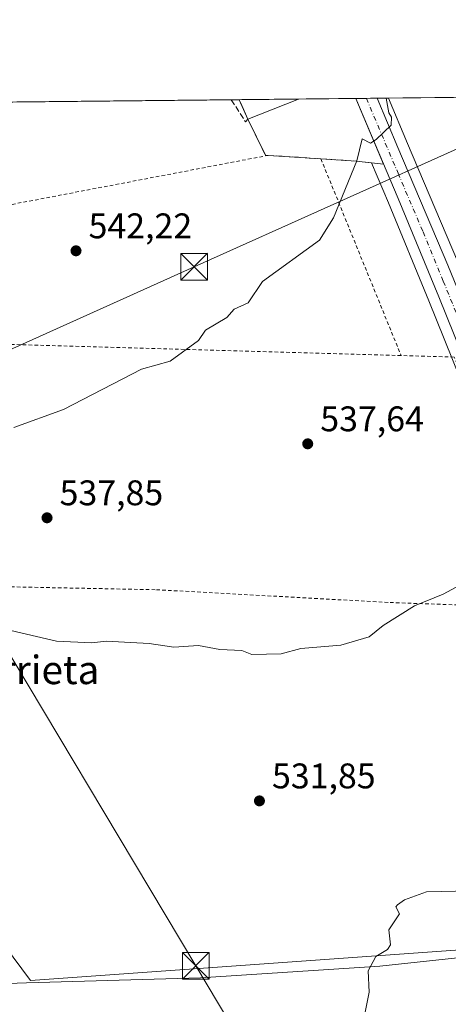
# Model space of a CAD drawing. Units: metres. Extents: x 569879 to 573334, y 4733412 to 4735761.
# Drawn here: x 571056 to 571177, y 4735484 to 4735761 of the extents above; entities that cross this region are included whole.
import ezdxf
from ezdxf.enums import TextEntityAlignment as Align

# ---------------------------------------------------------------- set-up
doc = ezdxf.new("R2010")
doc.units = ezdxf.units.M
doc.header["$MEASUREMENT"] = 0
for name, pattern in [('DGN Style 2', [1.6480167562047852, 0.988810053722871, -0.6592067024819142]), ('DGN Style 3', [2.307223458686699, 1.648016756204785, -0.6592067024819142]), ('DGN Style 4', [2.6384748266838614, 1.318413404963828, -0.6592067024819142, 0.001648016756204785, -0.6592067024819142])]:
    doc.linetypes.add(name, pattern=pattern)
for name, color, linetype, lineweight in [('Alambrada', 7, 'DGN Style 2', 0), ('Carretera de calzada única Cxs', 7, 'Continuous', 13), ('Carretera de calzada única eje', 7, 'DGN Style 4', 0), ('Comarca CxS', 21, 'Continuous', 0), ('Comunidad Autónoma CxS', 142, 'Continuous', 0), ('Corriente natural lineal', 142, 'Continuous', 13), ('Cultivos herbáceos CxS', 92, 'Continuous', 0), ('Curva de nivel normal', 30, 'Continuous', 0), ('Edificación Cxs', 1, 'Continuous', 13), ('Entidad de ámbito territorial', 7, 'Continuous', 0), ('Entidad de ámbito territorial CxS', 92, 'Continuous', 0), ('Estanque Cxs', 5, 'Continuous', 0), ('Municipio CxS', 4, 'Continuous', 0), ('Muro lineal', 1, 'DGN Style 3', 13), ('Núcleo urbano CxS', 7, 'Continuous', 0), ('Prado CxS', 92, 'Continuous', 0), ('Provincia CxS', 1, 'Continuous', 0), ('Punto de cota en terreno', 7, 'Continuous', 0), ('Rótulo de punto de cota en terreno', 7, 'Continuous', 0), ('Tendido', 6, 'Continuous', 0), ('Texto cartográfico', 7, 'Continuous', 0), ('Torre de tendido puntual', 7, 'Continuous', 0), ('Área de servicio Cxs', 135, 'Continuous', 0)]:
    doc.layers.add(name, color=color, linetype=linetype, lineweight=lineweight)
doc.styles.add('Style-Arial', font='txt')

# ---------------------------------------------------------------- blocks, each defined once
blk = doc.blocks.new('*U7')
at = {"layer": 'Prado CxS', "color": 92, "linetype": 'Continuous', "lineweight": 0}
for points in [[(571179.2795000002, 4735693.093499999, 538.0948000000062), (571165.2033000002, 4735726.208500001, 539.4863999999943), (571159.8355999999, 4735738.968400001, 540.0405000000028), (571470.2210999997, 4735742.187200001, 512.7997999999934)], [(570763.0152000003, 4735734.853399999, 567.6345000000001), (571117.8243000006, 4735738.5328, 542.3310999999958), (571117.8300999999, 4735738.520099999, 542.3315000000002), (571120.2801000001, 4735733.020099999, 542.1733999999997), (571125.1901000004, 4735722.920100001, 541.7866000000067), (571125.9600999998, 4735722.860099999, 541.7749999999943), (571140.8000999996, 4735721.9001, 541.1269999999931), (571150.6901000004, 4735721.2501, 540.219299999997), (571155.0393000003, 4735720.7805, 539.8926999999967), (571159.8015000002, 4735709.524700001, 539.2844000000041), (571171.1617000002, 4735681.918299999, 538.3227000000043), (571179.9682999998, 4735660.081700001, 537.2072999999946)]]:
    blk.add_polyline3d(points, dxfattribs=at)
blk = doc.blocks.new('5PATER')
at = {"layer": 'Cultivos herbáceos CxS', "linetype": 'Continuous', "lineweight": 0}
h = blk.add_hatch(color=51, dxfattribs=at)
edge = h.paths.add_edge_path()
edge.add_ellipse((0, 0), major_axis=(-0.1095731443231308, -0.1110710700762829), ratio=0.9994222409660322, start_angle=0, end_angle=360)
blk = doc.blocks.new('*U24')
at = {"layer": 'Carretera de calzada única Cxs', "color": 7, "linetype": 'Continuous', "lineweight": 13}
blk.add_polyline3d([(571182.7600999996, 4735661.1801, 537.148199999996), (571173.9401000004, 4735683.050100001, 538.1423000000068), (571162.5701000001, 4735710.6801, 539.5020999999979), (571150.6418000003, 4735738.8731, 540.5522000000057), (571156.5952000003, 4735738.934800001, 540.3369999999995), (571162.4401000004, 4735725.040100001, 539.6778999999951), (571176.5100999996, 4735691.940099999, 538.306500000006), (571187.8201000001, 4735664.210100001, 537.3022999999957)], dxfattribs=at)
blk = doc.blocks.new('5TTEND')
at = {"layer": 'Estanque Cxs', "color": 7, "linetype": 'Continuous', "lineweight": 0}
for p, q in [((-0.375, 0.3754), (0.375, -0.3746)), ((0.3720000000000001, 0.3784000000000001), (-0.3720000000000001, -0.3776))]:
    blk.add_line(p, q, dxfattribs=at)
at = {"layer": 'Estanque Cxs', "color": 7, "linetype": 'Continuous', "lineweight": 0, "flags": 128}
blk.add_lwpolyline([(-0.375, -0.3746), (0.375, -0.3746), (0.375, 0.3754), (-0.375, 0.3754), (-0.3720000000000001, -0.3776)], dxfattribs=at)

msp = doc.modelspace()

# ---------------------------------------------------------------- linework, layer by layer
at = {"layer": 'Alambrada', "color": 7, "linetype": 'DGN Style 2', "lineweight": 0, "extrusion": (0.02706178249546249, -0.06641347507422742, 0.9974251401768122), "elevation": -298518.8937566126, "flags": 128}
msp.add_lwpolyline([(2315941.40550692, 4159394.895762454), (2315941.40550692, 4159334.92951111)], dxfattribs=at)
at = {"layer": 'Alambrada', "color": 7, "linetype": 'DGN Style 2', "lineweight": 0}
for points in [[(570987.2600999996, 4735737.1788, 550.9811000000045), (570987.1700999998, 4735731.700099999, 550.4899000000005), (570985.3501000004, 4735712.600099999, 548.8266000000004), (570984.0701000001, 4735692.6501, 547.4351000000024), (571004.6001000004, 4735696.7601, 546.2981), (571013.4401000004, 4735698.920100001, 545.9358999999968), (571020.9600999998, 4735700.7601, 545.619000000006), (571036.2801000001, 4735704.920100001, 544.8772999999928), (571052.3000999996, 4735708.7401, 543.9152000000031), (571125.9600999998, 4735722.860099999, 542.2467999999935)], [(571163.3701, 4735666.5101, 537.8619999999937), (571039.4401000004, 4735670.040100001, 542.4686999999976), (571039.5201000003, 4735656.170100001, 541.4033999999956), (571039.0401, 4735641.790100001, 540.1897000000026), (571038.8501000004, 4735603.550100001, 537.9498000000021), (571038.8300999999, 4735601.710100001, 537.8469000000041), (571094.5301000001, 4735600.620100001, 536.2868000000017), (571160.2801000001, 4735597.0101, 535.2798999999941), (571201.3701, 4735595.5701, 534.3444000000018), (571208.1601, 4735595.540100001, 534.4722999999941), (571180.3901000004, 4735661.090100001, 537.3239999999934), (571178.2801000001, 4735666.090100001, 537.5283000000054), (571163.3701, 4735666.5101, 537.8619999999937)]]:
    msp.add_polyline3d(points, dxfattribs=at)
at = {"layer": 'Carretera de calzada única Cxs', "color": 7, "linetype": 'Continuous', "lineweight": 13, "extrusion": (0.03611994186723791, 0.000374340791534793, 0.9993473918855642), "elevation": 22942.90764875798, "flags": 128}
msp.add_lwpolyline([(4729565.575374874, -619773.4370181183), (4729565.575374874, -619779.394625817)], dxfattribs=at)
at = {"layer": 'Carretera de calzada única Cxs', "color": 7, "linetype": 'Continuous', "lineweight": 13}
for points in [[(571270.1401000004, 4735489.7401, 528.4606000000058), (571266.6601, 4735492.840100001, 529.0868999999948), (571253.5100999996, 4735505.9301, 534.4394999999931), (571247.6401000004, 4735512.770099999, 531.4896000000008), (571244.6201, 4735517.7601, 530.6796999999933), (571223.1201, 4735565.0601, 532.8741000000009), (571210.6601, 4735595.270099999, 534.3730999999971), (571203.1401000004, 4735612.350099999, 534.9759999999952), (571195.8501000004, 4735629.8201, 535.7850000000036), (571189.6700999998, 4735643.170100001, 536.4562000000005), (571182.7600999996, 4735661.1801, 537.148199999996), (571173.9401000004, 4735683.050100001, 538.1423000000068), (571162.5701000001, 4735710.6801, 539.5020999999979), (571150.6418000003, 4735738.8731, 540.5522000000057)], [(571156.5952000003, 4735738.934800001, 540.3369999999995), (571162.4401000004, 4735725.040100001, 539.6778999999951), (571176.5100999996, 4735691.940099999, 538.306500000006), (571187.8201000001, 4735664.210100001, 537.3022999999957), (571188.7701000003, 4735661.9001, 537.2740999999951)]]:
    msp.add_polyline3d(points, dxfattribs=at)
at = {"layer": 'Carretera de calzada única eje', "color": 7, "linetype": 'DGN Style 4', "lineweight": 0}
msp.add_polyline3d([(571153.6005999995, 4735738.9038, 540.4492000000029), (571162.5100999996, 4735717.850099999, 539.4906000000046), (571169.5301000001, 4735701.3201, 538.9878999999928), (571175.2301000003, 4735687.5001, 538.2081000000035), (571180.8701, 4735673.630100001, 537.5581999999995)], dxfattribs=at)
at = {"layer": 'Comarca CxS', "color": 21, "linetype": 'Continuous', "lineweight": 0, "flags": 128}
msp.add_lwpolyline([(572055.7092000005, 4733434.628500001), (571457.2028999995, 4733428.423900001), (571316.7067857287, 4733426.967398422), (571252.2378000007, 4733426.299100001), (569902.8200005295, 4733412.309982628), (569889.8091438924, 4734696.399382254), (569889.2778999996, 4734748.831300001), (569885.3635034978, 4735135.155939689), (569883.6855000001, 4735300.767), (569883.3904000003, 4735329.888900001), (569879.3800005292, 4735725.689982601), (570720.6160999995, 4735734.413799999), (571416.9967000006, 4735741.635299998), (571477.8079918685, 4735742.265835238), (571543.4516658426, 4735742.946593714), (571547.3143144025, 4735742.986622515), (573288.2200005547, 4735761.039982606)], dxfattribs=at)
at = {"layer": 'Comunidad Autónoma CxS', "color": 142, "linetype": 'Continuous', "lineweight": 0, "flags": 128}
msp.add_lwpolyline([(572055.7092000005, 4733434.628500001), (571457.2028999995, 4733428.423900001), (571316.7067857287, 4733426.967398422), (571252.2378000007, 4733426.299100001), (569902.8200005295, 4733412.309982628), (569889.8091438924, 4734696.399382254), (569889.2778999996, 4734748.831300001), (569885.3635034978, 4735135.155939689), (569883.6855000001, 4735300.767), (569883.3904000003, 4735329.888900001), (569879.3800005292, 4735725.689982601), (570720.6160999995, 4735734.413799999), (571416.9967000006, 4735741.635299998), (571477.8079918685, 4735742.265835238), (571543.4516658426, 4735742.946593714), (571547.3143144025, 4735742.986622515), (573288.2200005547, 4735761.039982606)], dxfattribs=at)
at = {"layer": 'Corriente natural lineal', "color": 142, "linetype": 'Continuous', "lineweight": 13}
msp.add_polyline3d([(570977.9785000002, 4735487.425799999, 533.6833999999944), (571018.4101, 4735488.540100001, 533.1291999999958), (571057.9600999998, 4735489.9901, 531.8375999999989), (571106.9801000003, 4735491.4101, 530.9349999999977), (571157.3800999997, 4735494.690099999, 529.9174999999959), (571194.9801000003, 4735498.690099999, 529.386599999998), (571229.4901000002, 4735500.5001, 528.8917999999976), (571246.5500999996, 4735502.690099999, 528.9250999999931), (571251.7559000002, 4735505.533700001, 529.5837999999932)], dxfattribs=at)
at = {"layer": 'Curva de nivel normal', "color": 30, "linetype": 'Continuous', "lineweight": 0, "flags": 128}
for points, elevation in [([(571159.1939000003, 4735738.9619), (571159.9100000003, 4735734.850099999), (571160.6299999999, 4735733.5701), (571160.5499999998, 4735731.3101), (571156.3700000001, 4735727.3101), (571154.75, 4735726.280099999), (571152.3700000001, 4735727.4801), (571150.8799999999, 4735721.3201), (571144.3700000001, 4735705.3201), (571140.3700000001, 4735698.960100001), (571124.3700000001, 4735687.3201), (571120.3799999999, 4735681.3201), (571116.3799999999, 4735679.5601), (571114.3799999999, 4735677.190099999), (571108.3799999999, 4735673.690099999), (571106.3799999999, 4735670.7501), (571098.3799999999, 4735664.9101), (571090.3799999999, 4735662.6801), (571068.3899999997, 4735651.3301), (571054.3899999997, 4735646.270099999)], 540), ([(571182.3600000005, 4735603.170100001), (571175.1600000003, 4735599.340100001), (571167.0999999996, 4735596.0701), (571158.3700000001, 4735590.590100001), (571154.3700000001, 4735587.340100001), (571146.3700000001, 4735585.0001), (571135.1299999999, 4735584.100099999), (571129.5899999999, 4735582.5601), (571121.4199999999, 4735582.380100001), (571118.5499999998, 4735583.5101), (571112.3799999999, 4735583.7601), (571106.3799999999, 4735584.940099999), (571099.4699999997, 4735584.4301), (571092.5300000003, 4735585.4901), (571080.3799999999, 4735586.1601), (571076.3799999999, 4735585.6601), (571066.3899999997, 4735586.170100001), (571050.8099999996, 4735589.7601)], 535), ([(571182.8399999999, 4735515.840100001), (571170.5499999998, 4735515.550100001), (571164.3700000001, 4735513.360099999), (571162.3700000001, 4735511.9301), (571161.8499999996, 4735511.360099999), (571162.8799999999, 4735509.360099999), (571159.9000000004, 4735504.890100001), (571160.3700000001, 4735500.640100001), (571159.5199999996, 4735499.360099999), (571156.2699999996, 4735497.360099999), (571154.1299999999, 4735493.360099999), (571154.3700000001, 4735487.360099999), (571152.8399999999, 4735479.8301)], 530)]:
    msp.add_lwpolyline(points, dxfattribs=dict(at, elevation=elevation))
at = {"layer": 'Edificación Cxs', "color": 1, "linetype": 'Continuous', "lineweight": 13, "elevation": 545.1747999999934, "flags": 128}
msp.add_lwpolyline([(571134.4801000003, 4735738.690099999), (571120.2801000001, 4735733.020099999), (571118.2737999996, 4735737.5241), (571117.8300999999, 4735738.520099999), (571117.8243000006, 4735738.5329), (571134.5192999998, 4735738.705900001)], close=True, dxfattribs=at)
at = {"layer": 'Edificación Cxs', "color": 1, "linetype": 'Continuous', "lineweight": 13, "extrusion": (-0.05182047894163733, -0.0005369837015152813, 0.9986562720029167), "elevation": -31595.04518501717, "flags": 128}
msp.add_lwpolyline([(-4729566.469451642, 619352.9540155362), (-4729566.469451642, 619369.6723767878)], dxfattribs=at)
at = {"layer": 'Edificación Cxs', "color": 1, "linetype": 'Continuous', "lineweight": 13, "extrusion": (-0.9134475139179219, -0.4069555113232399, 0.0009225620892243753), "elevation": -2448920.550782257, "flags": 128}
msp.add_lwpolyline([(-4093424.750174051, 2803.343852646219), (-4093429.680818596, 2803.645052774385), (-4093430.771178943, 2803.582952829442), (-4093430.78523142, 2803.58225274766)], dxfattribs=at)
at = {"layer": 'Edificación Cxs', "color": 1, "linetype": 'Continuous', "lineweight": 13, "extrusion": (-0.06744772384123263, -0.02693159113906001, 0.997359260220386), "elevation": -165518.9636979728, "flags": 128}
msp.add_lwpolyline([(-4186298.220868363, 2280553.992146522), (-4186298.220868363, 2280538.661505323)], dxfattribs=at)
at = {"layer": 'Edificación Cxs', "color": 1, "linetype": 'Continuous', "lineweight": 13, "extrusion": (0.1849376150141804, 0.07454118966735881, 0.9799192260568427), "elevation": 459166.0717839331, "flags": 128}
msp.add_lwpolyline([(4178859.840584396, -2253821.860346356), (4178859.840584396, -2253821.817215857)], dxfattribs=at)
at = {"layer": 'Entidad de ámbito territorial', "color": 7, "linetype": 'Continuous', "lineweight": 0, "flags": 128}
msp.add_lwpolyline([(570829.0789999998, 4735647.568000002), (570875.3270000003, 4735625.473999999), (570893.8620000005, 4735626.834000001), (570975.3570000014, 4735602.543999999), (570975.9700000002, 4735602.361000001), (570979.0029999998, 4735598.285000003), (570980.3590000013, 4735596.464999998), (571014.2220000006, 4735550.955000003), (571015.4170000004, 4735549.347), (571059.0800000009, 4735490.666999998), (571228.6689999999, 4735502.713000001), (571236.9440000005, 4735503.300000002), (571237.1340000005, 4735503.398), (571248.5640000012, 4735509.284999999), (571250.3850000016, 4735509.899000001), (571257.3600000016, 4735512.254000001), (571257.703, 4735512.369000001), (571257.9300000016, 4735512.446000001), (571342.7170000002, 4735529.440999999), (571349.2900000003, 4735530.759), (571354.2730000009, 4735531.756999999), (571365.961000001, 4735531.892000002), (571375.1290000001, 4735530.219000001)], dxfattribs=at)
msp.add_lwpolyline([(570829.0789999998, 4735647.568000002), (570875.3270000003, 4735625.473999999), (570893.8620000005, 4735626.834000001), (570975.3570000014, 4735602.543999999), (570975.9700000002, 4735602.361000001), (570979.0029999998, 4735598.285000003), (570980.3590000013, 4735596.464999998), (571014.2220000006, 4735550.955000003), (571015.4170000004, 4735549.347), (571059.0800000009, 4735490.666999998), (571228.6689999999, 4735502.713000001), (571236.9440000005, 4735503.300000002), (571237.1340000005, 4735503.398), (571248.5640000012, 4735509.284999999), (571250.3850000016, 4735509.899000001), (571257.3600000016, 4735512.254000001), (571257.703, 4735512.369000001), (571257.9300000016, 4735512.446000001), (571342.7170000002, 4735529.440999999), (571349.2900000003, 4735530.759), (571354.2730000009, 4735531.756999999), (571365.961000001, 4735531.892000002), (571375.1290000001, 4735530.219000001)], dxfattribs=at)
at = {"layer": 'Entidad de ámbito territorial CxS', "color": 92, "linetype": 'Continuous', "lineweight": 0, "flags": 128}
for points in [[(570720.6160999995, 4735734.413799999), (571416.9967000006, 4735741.635299998)], [(570829.0789999992, 4735647.568000001), (570875.3269999998, 4735625.473999999), (570893.8620000001, 4735626.834), (570975.3570000008, 4735602.544), (570975.9699999996, 4735602.361000001), (570979.0029999992, 4735598.285000001), (570980.3590000008, 4735596.465), (571014.2220000001, 4735550.955000001), (571015.4169999998, 4735549.346999999), (571059.0800000003, 4735490.666999999), (571228.6689999992, 4735502.713), (571236.944, 4735503.300000001), (571237.1340000001, 4735503.397999999), (571248.5640000007, 4735509.285), (571250.3849999988, 4735509.899), (571257.360000001, 4735512.254000001), (571257.7029999993, 4735512.369), (571257.9299999988, 4735512.446), (571342.7169999996, 4735529.441000001), (571349.2899999997, 4735530.758999999), (571354.2730000003, 4735531.756999998), (571365.9610000005, 4735531.892000001), (571375.1289999996, 4735530.219000001)], [(571375.1289999996, 4735530.219000001), (571365.9610000005, 4735531.892000001), (571354.2730000003, 4735531.756999998), (571349.2899999997, 4735530.758999999), (571342.7169999996, 4735529.441000001), (571257.9299999988, 4735512.446), (571257.7029999993, 4735512.369), (571257.360000001, 4735512.254000001), (571250.3849999988, 4735509.899), (571248.5640000007, 4735509.285), (571237.1340000001, 4735503.397999999), (571236.944, 4735503.300000001), (571228.6689999992, 4735502.713), (571059.0800000003, 4735490.666999999), (571015.4169999998, 4735549.346999999), (571014.2220000001, 4735550.955000001), (570980.3590000008, 4735596.465), (570979.0029999992, 4735598.285000001), (570975.9699999996, 4735602.361000001), (570975.3570000008, 4735602.544), (570893.8620000001, 4735626.834), (570875.3269999998, 4735625.473999999), (570829.0789999992, 4735647.568000001)]]:
    msp.add_lwpolyline(points, dxfattribs=at)
at = {"layer": 'Municipio CxS', "color": 4, "linetype": 'Continuous', "lineweight": 0, "flags": 128}
msp.add_lwpolyline([(572055.7092000005, 4733434.628500001), (571457.2028999995, 4733428.423900001), (571316.7067857287, 4733426.967398422), (571252.2378000007, 4733426.299100001), (569902.8200005295, 4733412.309982628), (569889.8091438924, 4734696.399382254), (569889.2778999996, 4734748.831300001), (569885.3635034978, 4735135.155939689), (569883.6855000001, 4735300.767), (569883.3904000003, 4735329.888900001), (569879.3800005292, 4735725.689982601), (570720.6160999995, 4735734.413799999), (571416.9967000006, 4735741.635299998), (571477.8079918685, 4735742.265835238), (571543.4516658426, 4735742.946593714), (571547.3143144025, 4735742.986622515), (573288.2200005547, 4735761.039982606)], dxfattribs=at)
at = {"layer": 'Muro lineal', "color": 1, "linetype": 'DGN Style 3', "lineweight": 13}
msp.add_polyline3d([(571115.6003000002, 4735738.5097, 543.6600000000036), (571119.6001000004, 4735732.3201, 543.6468000000023), (571120.2801000001, 4735733.020099999, 544.061400000006), (571125.1901000004, 4735722.920100001, 542.1889999999985), (571125.9600999998, 4735722.860099999, 542.2467999999935), (571140.8000999996, 4735721.9001, 542.1625000000058), (571150.6901000004, 4735721.2501, 540.2655999999988)], dxfattribs=at)
at = {"layer": 'Núcleo urbano CxS', "color": 7, "linetype": 'Continuous', "lineweight": 0, "extrusion": (0.04057913015038571, 0.0004207395903127919, 0.9991762392963693), "elevation": 25709.86156254507, "flags": 128}
msp.add_lwpolyline([(4729562.755032339, -619653.5028806349), (4729562.755032338, -619670.2125427559)], dxfattribs=at)
at = {"layer": 'Núcleo urbano CxS', "color": 7, "linetype": 'Continuous', "lineweight": 0, "extrusion": (0.06501254628931614, 0.000673815874400545, 0.9978842191342376), "elevation": 40862.43227141281, "flags": 128}
msp.add_lwpolyline([(4729565.220829464, -618836.8982475348), (4729565.220829464, -618853.0557992962)], dxfattribs=at)
at = {"layer": 'Núcleo urbano CxS', "color": 7, "linetype": 'Continuous', "lineweight": 0, "extrusion": (0.04230720370748949, 0.0004389871071994856, 0.9991045529897123), "elevation": 26782.83327771401, "flags": 128}
msp.add_lwpolyline([(4729557.914584551, -619677.846590615), (4729557.914584551, -619680.8081017607)], dxfattribs=at)
at = {"layer": 'Núcleo urbano CxS', "color": 7, "linetype": 'Continuous', "lineweight": 0, "extrusion": (0.04163299719087828, 0.0004323592493913823, 0.9991328773543507), "elevation": 26366.38530287422, "flags": 128}
msp.add_lwpolyline([(4729552.434971959, -619740.4860699945), (4729552.434971959, -619743.4835306437)], dxfattribs=at)
at = {"layer": 'Núcleo urbano CxS', "color": 7, "linetype": 'Continuous', "lineweight": 0, "extrusion": (0.0958004881387901, 0.0009933638837033433, 0.9954000601268638), "elevation": 59959.25945577714, "flags": 128}
msp.add_lwpolyline([(4729562.310888111, -617323.7735856676), (4729562.310888111, -617327.0291351953)], dxfattribs=at)
at = {"layer": 'Núcleo urbano CxS', "color": 7, "linetype": 'Continuous', "lineweight": 0, "extrusion": (-0.4600810155905573, -0.231359790970738, 0.8572036550407015), "elevation": -1357976.448481672, "flags": 128}
msp.add_lwpolyline([(-3974309.383528091, 2261462.427595659), (-3974295.57223965, 2261461.338980041), (-3974259.663394815, 2261458.649372825), (-3974243.620852936, 2261457.17396875)], dxfattribs=at)
at = {"layer": 'Núcleo urbano CxS', "color": 7, "linetype": 'Continuous', "lineweight": 0}
for points in [[(571179.9682999998, 4735660.081700001, 537.2072999999946), (571171.1617000002, 4735681.918299999, 538.3227000000043), (571159.8015000002, 4735709.524700001, 539.2844000000041), (571155.0393000003, 4735720.7805, 539.8926999999967), (571150.6901000004, 4735721.2501, 540.219299999997), (571140.8000999996, 4735721.9001, 541.1269999999931), (571125.9600999998, 4735722.860099999, 541.7749999999943), (571125.1901000004, 4735722.920100001, 541.7866000000067), (571120.2801000001, 4735733.020099999, 542.1733999999997), (571117.8300999999, 4735738.520099999, 542.3315000000002), (571117.8243000006, 4735738.5328, 542.3310999999958), (571159.8355999999, 4735738.968400001, 540.0405000000028), (571165.2033000002, 4735726.208500001, 539.4863999999943), (571179.2795000002, 4735693.093499999, 538.0948000000062)], [(571117.8243000006, 4735738.5329, 542.3310999999958), (571117.8300999999, 4735738.520099999, 542.3315000000002), (571120.2801000001, 4735733.020099999, 542.1733999999997), (571125.1901000004, 4735722.920100001, 541.7866000000067), (571125.9600999998, 4735722.860099999, 541.7749999999943), (571140.8000999996, 4735721.9001, 541.1269999999931), (571150.6901000004, 4735721.2501, 540.219299999997), (571155.0393000003, 4735720.7805, 539.8926999999967), (571159.8015000002, 4735709.524700001, 539.2844000000041), (571171.1617000002, 4735681.918299999, 538.3227000000043), (571179.9682999998, 4735660.081700001, 537.2072999999946)]]:
    msp.add_polyline3d(points, dxfattribs=at)
at = {"layer": 'Prado CxS', "color": 92, "linetype": 'Continuous', "lineweight": 0, "extrusion": (0.08919498171564162, 0.0009249979250487398, 0.9960137547321248), "elevation": 55863.02757850575, "flags": 128}
msp.add_lwpolyline([(4729561.426945671, -617717.9430501056), (4729561.426945671, -617970.377535036)], dxfattribs=at)
at = {"layer": 'Prado CxS', "color": 92, "linetype": 'Continuous', "lineweight": 0, "extrusion": (0.06154072240406368, 0.0006381831062614511, 0.998104369396462), "elevation": 38710.59277774828, "flags": 128}
msp.add_lwpolyline([(4729561.687861797, -618854.6764588467), (4729561.687861797, -618983.2673202131)], dxfattribs=at)
at = {"layer": 'Prado CxS', "color": 92, "linetype": 'Continuous', "lineweight": 0, "extrusion": (0.06956268296816394, 0.0007256538630901408, 0.9975773185897632), "elevation": 43706.01231468547, "flags": 128}
msp.add_lwpolyline([(4729523.504091096, -618942.455518423), (4729523.504091096, -618944.68504085)], dxfattribs=at)
at = {"layer": 'Prado CxS', "color": 92, "linetype": 'Continuous', "lineweight": 0, "extrusion": (-0.4600810155905573, -0.231359790970738, 0.8572036550407015), "elevation": -1357976.448481672, "flags": 128}
msp.add_lwpolyline([(-3974309.383528091, 2261462.427595659), (-3974295.57223965, 2261461.338980041), (-3974259.663394815, 2261458.649372825), (-3974243.620852936, 2261457.17396875)], dxfattribs=at)
at = {"layer": 'Prado CxS', "color": 92, "linetype": 'Continuous', "lineweight": 0}
msp.add_polyline3d([(571117.8243000006, 4735738.5329, 542.3310999999958), (571117.8300999999, 4735738.520099999, 542.3315000000002), (571120.2801000001, 4735733.020099999, 542.1733999999997), (571125.1901000004, 4735722.920100001, 541.7866000000067), (571125.9600999998, 4735722.860099999, 541.7749999999943), (571140.8000999996, 4735721.9001, 541.1269999999931), (571150.6901000004, 4735721.2501, 540.219299999997), (571155.0393000003, 4735720.7805, 539.8926999999967), (571159.8015000002, 4735709.524700001, 539.2844000000041), (571171.1617000002, 4735681.918299999, 538.3227000000043), (571179.9682999998, 4735660.081700001, 537.2072999999946)], dxfattribs=at)
at = {"layer": 'Provincia CxS', "color": 1, "linetype": 'Continuous', "lineweight": 0, "flags": 128}
msp.add_lwpolyline([(572055.7092000005, 4733434.628500001), (571457.2028999995, 4733428.423900001), (571316.7067857287, 4733426.967398422), (571252.2378000007, 4733426.299100001), (569902.8200005295, 4733412.309982628), (569889.8091438924, 4734696.399382254), (569889.2778999996, 4734748.831300001), (569885.3635034978, 4735135.155939689), (569883.6855000001, 4735300.767), (569883.3904000003, 4735329.888900001), (569879.3800005292, 4735725.689982601), (570720.6160999995, 4735734.413799999), (571416.9967000006, 4735741.635299998), (571477.8079918685, 4735742.265835238), (571543.4516658426, 4735742.946593714), (571547.3143144025, 4735742.986622515), (573288.2200005547, 4735761.039982606)], dxfattribs=at)
at = {"layer": 'Tendido', "color": 6, "linetype": 'Continuous', "lineweight": 0}
for points in [[(569885.5687999995, 4735114.894200001, 571.2387000000017), (569999.2285000002, 4735165.1018, 574.8797999999952), (570153.0500999996, 4735235.7213, 578.4965999999986), (570272.1133000003, 4735288.397100001, 574.9676999999938), (570432.2078, 4735362.531099999, 573.0402999999933), (570523.8908000002, 4735429.2116, 583.5675999999949), (570688.5383000001, 4735476.0875, 551.9088000000047), (570872.1836000001, 4735568.282099999, 540.8617999999988), (570913.1102999998, 4735604.836300001, 542.540599999993), (571012.4315, 4735649.7215, 543.015400000004), (571105.1682000002, 4735691.525800001, 542.1668000000063), (571183.7495999997, 4735726.715399999, 539.3261000000057), (571211.8381000003, 4735739.5077, 536.2740999999951)], [(571191.0499, 4735351.501, 544.6352000000043), (571151.3846000005, 4735418.0001, 533.5139000000054), (571105.6012000004, 4735494.7545, 531.298299999995), (571041.0767999999, 4735602.657400001, 538.374299999996), (571002.9539000001, 4735678.657500001, 545.497199999998), (570984.7505999999, 4735736.865900001, 550.9431000000042), (570984.6607999997, 4735737.151900001, 550.965400000001)]]:
    msp.add_polyline3d(points, dxfattribs=at)
at = {"layer": 'Área de servicio Cxs', "color": 135, "linetype": 'Continuous', "lineweight": 0, "extrusion": (-0.05182047251624104, -0.0005372940300961899, 0.9986562721694181), "elevation": -31596.51115023294, "flags": 128}
msp.add_lwpolyline([(-4729562.755032338, 619381.2422379202), (-4729562.755032338, 619397.9606002069)], dxfattribs=at)
at = {"layer": 'Área de servicio Cxs', "color": 135, "linetype": 'Continuous', "lineweight": 0, "extrusion": (-0.9134394392426998, -0.4069728070300786, 0.001234979368510397), "elevation": -2448997.677057334, "flags": 128}
msp.add_lwpolyline([(-4093378.012297309, 3568.525725968458), (-4093382.942941848, 3568.826926198136), (-4093384.033302195, 3568.764826309514), (-4093384.047263328, 3568.764126150245)], dxfattribs=at)
at = {"layer": 'Área de servicio Cxs', "color": 135, "linetype": 'Continuous', "lineweight": 0, "extrusion": (0.2751100526678603, 0.002853056311671339, 0.9614085078626929), "elevation": 171160.3043132294, "flags": 128}
msp.add_lwpolyline([(4729561.374480772, -596128.6624115678), (4729561.374480772, -596145.4329797783)], dxfattribs=at)
at = {"layer": 'Área de servicio Cxs', "color": 135, "linetype": 'Continuous', "lineweight": 0, "extrusion": (0.01725595987767855, -0.04078528786597777, 0.9990189148071168), "elevation": -182752.6987662329, "flags": 128}
msp.add_lwpolyline([(2371299.871977563, 4134848.774776237), (2371299.871977563, 4134828.709529864)], dxfattribs=at)
at = {"layer": 'Área de servicio Cxs', "color": 135, "linetype": 'Continuous', "lineweight": 0, "extrusion": (-0.09028518580790845, -0.2237981176488708, 0.9704447370976123), "elevation": -1110883.854671187, "flags": 128}
msp.add_lwpolyline([(-1242103.45659316, 4469493.5091748), (-1242104.193121891, 4469493.269662237), (-1242112.525213335, 4469501.028543209)], dxfattribs=at)
at = {"layer": 'Área de servicio Cxs', "color": 135, "linetype": 'Continuous', "lineweight": 0, "extrusion": (0.005656829025661756, -0.0003659404218591149, 0.9999839330574178), "elevation": 2040.007574921561, "flags": 128}
msp.add_lwpolyline([(571128.594933591, 4735722.963707238), (571113.7546941603, 4735723.923707302)], dxfattribs=at)
at = {"layer": 'Área de servicio Cxs', "color": 135, "linetype": 'Continuous', "lineweight": 0, "extrusion": (0.187570519721748, -0.01232768835297337, 0.9821737770024129), "elevation": 49281.17078864236, "flags": 128}
msp.add_lwpolyline([(4762983.176031087, -254620.8797170008), (4762983.176031087, -254610.7884916231)], dxfattribs=at)
at = {"layer": 'Área de servicio Cxs', "color": 135, "linetype": 'Continuous', "lineweight": 0, "extrusion": (0.07643165183161522, -0.008253141450068932, 0.9970406652963038), "elevation": 5108.080117198137, "flags": 128}
msp.add_lwpolyline([(4769668.321790202, -59229.18645481509), (4769668.321790202, -59221.35565731488)], dxfattribs=at)
at = {"layer": 'Área de servicio Cxs', "color": 135, "linetype": 'Continuous', "lineweight": 0}
msp.add_polyline3d([(571150.6418000003, 4735738.8731, 540.5522000000057), (571158.4526000004, 4735720.411900001, 539.6635999999999), (571150.6901000004, 4735721.2501, 540.2655999999988), (571140.8000999996, 4735721.9001, 542.1625000000058), (571125.9600999998, 4735722.860099999, 542.2467999999935), (571125.1901000004, 4735722.920100001, 542.1889999999985), (571120.2801000001, 4735733.020099999, 544.061400000006), (571117.8300999999, 4735738.520099999, 544.3004999999976), (571117.8243000006, 4735738.5329, 544.2997999999934)], close=True, dxfattribs=at)

# ---------------------------------------------------------------- block references
at = {"layer": 'Carretera de calzada única Cxs', "color": 7, "linetype": 'Continuous', "lineweight": 13}
msp.add_blockref('*U24', (0, 0), dxfattribs=at)
at = {"layer": 'Prado CxS', "color": 92, "linetype": 'Continuous', "lineweight": 0}
msp.add_blockref('*U7', (0, 0), dxfattribs=at)
at = {"layer": 'Punto de cota en terreno', "color": 7, "linetype": 'Continuous', "lineweight": 0, "xscale": 10, "yscale": 10, "zscale": 10}
for p in [(571071.9199999999, 4735696, 542.2200000000012), (571137.0999999996, 4735641.680000001, 537.6399999999994), (571063.7699999996, 4735620.859999999, 537.8500000000058), (571123.5199999996, 4735541.189999999, 531.8500000000058)]:
    msp.add_blockref('5PATER', p, dxfattribs=at)
at = {"layer": 'Torre de tendido puntual', "color": 7, "linetype": 'Continuous', "lineweight": 0, "xscale": 10, "yscale": 10, "zscale": 10}
for p in [(571105.1682000002, 4735691.525800001, 542.1668000000063), (571105.6012000004, 4735494.7545, 531.298299999995)]:
    msp.add_blockref('5TTEND', p, dxfattribs=at)

# ---------------------------------------------------------------- texts
at = {"layer": 'Rótulo de punto de cota en terreno', "color": 7, "linetype": 'Continuous', "lineweight": 0, "style": 'Style-Arial'}
for s, p in [('542,22', (571075.4478000002, 4735699.527799999)), ('537,64', (571140.6277999999, 4735645.207800001)), ('537,85', (571067.2977999998, 4735624.387800001)), ('531,85', (571127.0477999998, 4735544.717800001))]:
    msp.add_text(s, height=7.000000000000002, dxfattribs=at).set_placement(p)
at = {"layer": 'Texto cartográfico', "color": 7, "linetype": 'Continuous', "lineweight": 0, "style": 'Style-Arial'}
msp.add_text('Lugorrieta', height=8, dxfattribs=at).set_placement((571051.9591390247, 4735578.050150001), align=Align.MIDDLE_CENTER)

doc.saveas('drawing.dxf')
